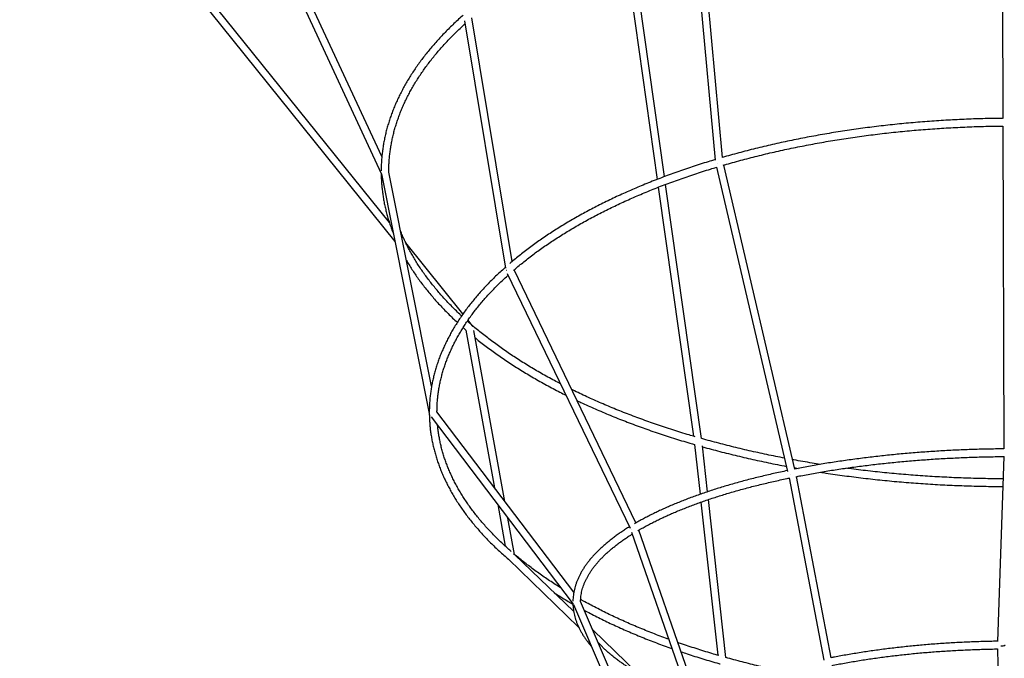
# Model space of a CAD drawing. Units: millimetres. Extents: x 91 to 184, y 79 to 213.
# Drawn here: x 114 to 134, y 159 to 172 of the extents above; entities that cross this region are included whole.
import ezdxf

# ---------------------------------------------------------------- set-up
doc = ezdxf.new("R2010")
doc.units = ezdxf.units.MM

msp = doc.modelspace()

# ---------------------------------------------------------------- linework, layer by layer
at = {"color": 7, "linetype": 'Continuous', "lineweight": 25}
for p, q in [((114.48, 183.083), (121.1, 168.842)), ((121.112, 169.196), (114.615, 183.174)), ((113.557, 177.152), (121.384, 167.423)), ((121.268, 167.823), (113.678, 177.257)), ((134.058, 175.313), (134.066, 169.991)), ((127.573, 174.408), (128.066, 169.122)), ((128.221, 169.179), (127.729, 174.45)), ((126.122, 173.904), (126.855, 168.72)), ((127.009, 168.778), (126.275, 173.964)), ((122.834, 172.025), (123.688, 166.87)), ((123.827, 167.006), (122.986, 172.088)), ((134.066, 169.834), (134.089, 163.096)), ((122.15, 164.408), (121.257, 168.873)), ((128.091, 168.978), (129.577, 162.629)), ((129.73, 162.678), (128.246, 169.019)), ((121.102, 168.833), (122.102, 163.833)), ((126.878, 168.557), (127.614, 163.362)), ((127.782, 163.312), (127.032, 168.616)), ((122.804, 165.913), (121.612, 167.395)), ((126.413, 161.554), (123.87, 166.833)), ((123.728, 166.758), (126.289, 161.443)), ((122.996, 165.675), (122.909, 165.783)), ((122.864, 165.577), (123.465, 162.285)), ((123.013, 165.654), (123.01, 165.657)), ((123.679, 162.003), (123.029, 165.566)), ((122.107, 163.811), (122.107, 163.81)), ((122.107, 163.81), (122.107, 163.81)), ((122.139, 163.768), (125.105, 159.859)), ((125.116, 160.108), (122.262, 163.871)), ((127.636, 163.189), (127.751, 162.15)), ((127.906, 162.204), (127.8, 163.163)), ((134.086, 162.938), (133.957, 159.081)), ((129.606, 162.492), (130.331, 158.689)), ((130.484, 158.74), (129.764, 162.521)), ((123.528, 161.937), (123.687, 161.067)), ((127.769, 161.987), (128.12, 158.793)), ((128.286, 158.743), (127.924, 162.041)), ((123.881, 160.893), (123.742, 161.655)), ((126.323, 161.359), (127.588, 157.702)), ((127.72, 157.812), (126.476, 161.405)), ((125.114, 159.703), (123.88, 160.894)), ((123.753, 160.794), (125.217, 159.381)), ((125.109, 159.851), (126.594, 156.383)), ((126.635, 156.695), (125.257, 159.912)), ((126.436, 158.426), (125.511, 159.32)), ((133.956, 158.925), (134.097, 151.442))]:
    msp.add_line(p, q, dxfattribs=at)
for centre, major_axis, ratio, start_param, end_param in [((128.151, 169.075), (0.0791, 0.0129), 0.196438, 4.277475, 4.302), ((128.151, 169.075), (0.0791, 0.0129), 0.196438, 4.277475, 4.302), ((121.177, 168.866), (0.0766, 0.0251), 0.042417, 3.146656, 3.44518), ((121.177, 168.866), (0.0766, 0.0251), 0.042417, 3.136529, 3.44518), ((123.772, 166.853), (0.077, 0.0244), 0.121982, 3.753781, 3.932555), ((123.772, 166.853), (0.077, 0.0244), 0.121982, 3.753781, 3.932555), ((122.938, 165.619), (0.075, 0.0343), 0.152655, 6.244461, 6.918533), ((122.938, 165.619), (0.075, 0.0343), 0.152655, 6.244461, 6.918533), ((122.182, 163.844), (0.0748, 0.0337), 0.004996, 2.697584, 3.140445), ((122.182, 163.844), (0.0748, 0.0337), 0.004996, 2.697584, 3.14274), ((129.67, 162.584), (0.0783, 0.0166), 0.225221, 4.202231, 4.266251), ((129.67, 162.584), (0.0783, 0.0166), 0.225221, 4.202231, 4.266251), ((126.379, 161.441), (0.0741, 0.0305), 0.11763, 3.739229, 3.794072), ((126.379, 161.441), (0.0741, 0.0305), 0.11763, 3.739229, 3.794072), ((123.807, 160.853), (0.0739, 0.0396), 0.192186, 0.061757, 0.656446), ((123.807, 160.853), (0.0739, 0.0396), 0.192186, 0.537131, 0.656446), ((123.807, 160.853), (0.0739, 0.0396), 0.192186, 0.061757, 0.537131), ((125.177, 159.896), (0.0697, 0.0405), 0.059644, 2.847735, 3.148921), ((125.177, 159.896), (0.0697, 0.0405), 0.059644, 2.847735, 3.134264), ((134.034, 159.006), (0.08, -0.0006), 0.200633, 4.587663, 6.288455), ((134.034, 159.006), (0.08, -0.0006), 0.200633, 4.587663, 4.931199), ((134.034, 159.006), (0.08, -0.0006), 0.200633, 4.931199, 6.277916)]:
    msp.add_ellipse(centre, major_axis=major_axis, ratio=ratio, start_param=start_param, end_param=end_param, dxfattribs=at)
for points, knots in [([(122.811, 172.148), (122.778, 172.119), (122.712, 172.06), (122.616, 171.97), (122.522, 171.879), (122.431, 171.787), (122.342, 171.694), (122.257, 171.601), (122.174, 171.507), (122.095, 171.413), (122.018, 171.317), (121.944, 171.222), (121.874, 171.125), (121.806, 171.028), (121.741, 170.931), (121.679, 170.833), (121.621, 170.734), (121.565, 170.636), (121.513, 170.536), (121.463, 170.437), (121.417, 170.337), (121.373, 170.236), (121.333, 170.135), (121.296, 170.034), (121.262, 169.933), (121.232, 169.832), (121.204, 169.73), (121.179, 169.628), (121.158, 169.526), (121.14, 169.424), (121.125, 169.321), (121.113, 169.219), (121.104, 169.116), (121.099, 169.014), (121.097, 168.941), (121.097, 168.902), (121.097, 168.897)], [0, 0, 0, 0, 0.029937, 0.060256, 0.090572, 0.120885, 0.151193, 0.181497, 0.211796, 0.242089, 0.272375, 0.302654, 0.332925, 0.363186, 0.393438, 0.423679, 0.453909, 0.484126, 0.514331, 0.544523, 0.574701, 0.604864, 0.635013, 0.665148, 0.695268, 0.725373, 0.755465, 0.785543, 0.815609, 0.845663, 0.875707, 0.905742, 0.935769, 0.965791, 0.995809, 1, 1, 1, 1]), ([(121.257, 168.871), (121.257, 168.876), (121.256, 168.915), (121.258, 168.987), (121.263, 169.087), (121.271, 169.187), (121.282, 169.287), (121.296, 169.387), (121.314, 169.487), (121.334, 169.586), (121.358, 169.686), (121.385, 169.785), (121.415, 169.884), (121.448, 169.982), (121.484, 170.081), (121.523, 170.179), (121.565, 170.277), (121.611, 170.374), (121.659, 170.471), (121.711, 170.568), (121.765, 170.664), (121.823, 170.76), (121.883, 170.856), (121.947, 170.95), (122.013, 171.045), (122.082, 171.139), (122.155, 171.232), (122.23, 171.325), (122.308, 171.417), (122.389, 171.509), (122.473, 171.6), (122.56, 171.69), (122.65, 171.78), (122.742, 171.869), (122.807, 171.93), (122.842, 171.961), (122.844, 171.963)], [0, 0, 0, 0, 0.005082, 0.036274, 0.067466, 0.098655, 0.12984, 0.161018, 0.192187, 0.223345, 0.254491, 0.285625, 0.316743, 0.347847, 0.378934, 0.410006, 0.441062, 0.472101, 0.503125, 0.534134, 0.565128, 0.596108, 0.627075, 0.65803, 0.688973, 0.719905, 0.750828, 0.781742, 0.812647, 0.843546, 0.874438, 0.905325, 0.936206, 0.967083, 0.997957, 1, 1, 1, 1]), ([(134.066, 169.994), (134.058, 169.993), (133.985, 169.993), (133.847, 169.991), (133.652, 169.987), (133.457, 169.981), (133.262, 169.973), (133.068, 169.964), (132.874, 169.953), (132.68, 169.941), (132.486, 169.927), (132.293, 169.912), (132.1, 169.895), (131.908, 169.876), (131.717, 169.856), (131.526, 169.835), (131.336, 169.812), (131.146, 169.787), (130.958, 169.761), (130.77, 169.733), (130.583, 169.704), (130.397, 169.673), (130.212, 169.641), (130.028, 169.607), (129.845, 169.572), (129.664, 169.535), (129.483, 169.497), (129.304, 169.457), (129.126, 169.416), (128.949, 169.374), (128.774, 169.33), (128.6, 169.284), (128.427, 169.237), (128.3, 169.202), (128.231, 169.182), (128.218, 169.178)], [0, 0, 0, 0, 0.003784, 0.035682, 0.06758, 0.099478, 0.131376, 0.163274, 0.195173, 0.227071, 0.25897, 0.29087, 0.322769, 0.354669, 0.38657, 0.41847, 0.450372, 0.482274, 0.514176, 0.54608, 0.577984, 0.609888, 0.641794, 0.6737, 0.705607, 0.737515, 0.769424, 0.801334, 0.833245, 0.865157, 0.89707, 0.928984, 0.9609, 0.992817, 1, 1, 1, 1]), ([(128.234, 169.016), (128.256, 169.022), (128.335, 169.045), (128.47, 169.083), (128.641, 169.13), (128.814, 169.175), (128.988, 169.218), (129.163, 169.261), (129.34, 169.301), (129.518, 169.341), (129.697, 169.379), (129.878, 169.415), (130.059, 169.45), (130.242, 169.483), (130.425, 169.516), (130.61, 169.546), (130.796, 169.575), (130.982, 169.603), (131.17, 169.629), (131.358, 169.653), (131.547, 169.676), (131.737, 169.698), (131.927, 169.717), (132.118, 169.736), (132.309, 169.753), (132.501, 169.768), (132.694, 169.782), (132.886, 169.794), (133.08, 169.804), (133.273, 169.813), (133.467, 169.821), (133.661, 169.826), (133.854, 169.832), (133.991, 169.83), (134.062, 169.834), (134.068, 169.834)], [0, 0, 0, 0, 0.012692, 0.044425, 0.076159, 0.107895, 0.139632, 0.17137, 0.203109, 0.234849, 0.26659, 0.298332, 0.330076, 0.36182, 0.393565, 0.425311, 0.457058, 0.488805, 0.520553, 0.552302, 0.584051, 0.615801, 0.647552, 0.679303, 0.711054, 0.742806, 0.774558, 0.80631, 0.838063, 0.869816, 0.901569, 0.933323, 0.965076, 0.99683, 1, 1, 1, 1]), ([(128.065, 169.133), (128.016, 169.118), (127.911, 169.087), (127.753, 169.037), (127.588, 168.983), (127.425, 168.928), (127.264, 168.872), (127.105, 168.814), (126.947, 168.756), (126.792, 168.696), (126.638, 168.634), (126.486, 168.572), (126.337, 168.508), (126.189, 168.443), (126.043, 168.377), (125.9, 168.309), (125.759, 168.241), (125.62, 168.171), (125.483, 168.1), (125.348, 168.028), (125.216, 167.955), (125.086, 167.881), (124.958, 167.806), (124.833, 167.73), (124.711, 167.653), (124.59, 167.575), (124.473, 167.495), (124.357, 167.415), (124.245, 167.334), (124.135, 167.252), (124.027, 167.17), (123.923, 167.086), (123.841, 167.019), (123.795, 166.979), (123.783, 166.968)], [0, 0, 0, 0, 0.027795, 0.059769, 0.091745, 0.123722, 0.1557, 0.18768, 0.219662, 0.251645, 0.28363, 0.315617, 0.347605, 0.379595, 0.411586, 0.443579, 0.475575, 0.507571, 0.539569, 0.571569, 0.60357, 0.635573, 0.667577, 0.699583, 0.731589, 0.763597, 0.795605, 0.827614, 0.859624, 0.891633, 0.923643, 0.955651, 0.987659, 1, 1, 1, 1]), ([(121.097, 168.847), (121.097, 168.834), (121.098, 168.787), (121.101, 168.706), (121.108, 168.604), (121.118, 168.501), (121.132, 168.399), (121.148, 168.297), (121.168, 168.195), (121.191, 168.093), (121.217, 167.991), (121.246, 167.889), (121.278, 167.788), (121.313, 167.69), (121.338, 167.625), (121.35, 167.594)], [0, 0, 0, 0, 0.030191, 0.111428, 0.192668, 0.273915, 0.355174, 0.43645, 0.517748, 0.59907, 0.680422, 0.761805, 0.843222, 0.924675, 1, 1, 1, 1]), ([(123.855, 166.82), (123.878, 166.84), (123.934, 166.887), (124.024, 166.962), (124.127, 167.044), (124.232, 167.125), (124.34, 167.206), (124.451, 167.285), (124.564, 167.364), (124.679, 167.442), (124.798, 167.518), (124.918, 167.594), (125.041, 167.669), (125.167, 167.743), (125.295, 167.816), (125.425, 167.888), (125.558, 167.959), (125.693, 168.029), (125.83, 168.097), (125.969, 168.165), (126.111, 168.232), (126.255, 168.297), (126.401, 168.361), (126.549, 168.424), (126.699, 168.486), (126.851, 168.547), (127.004, 168.606), (127.16, 168.664), (127.318, 168.721), (127.477, 168.777), (127.639, 168.831), (127.802, 168.884), (127.953, 168.932), (128.05, 168.961), (128.092, 168.974)], [0, 0, 0, 0, 0.022634, 0.054406, 0.086176, 0.117944, 0.149712, 0.181479, 0.213247, 0.245014, 0.276782, 0.30855, 0.340319, 0.372089, 0.40386, 0.435632, 0.467406, 0.499181, 0.530957, 0.562735, 0.594515, 0.626296, 0.658079, 0.689864, 0.72165, 0.753437, 0.785227, 0.817018, 0.848811, 0.880605, 0.912401, 0.944198, 0.975996, 1, 1, 1, 1]), ([(122.776, 165.872), (122.762, 165.884), (122.717, 165.926), (122.643, 165.998), (122.554, 166.087), (122.467, 166.178), (122.384, 166.268), (122.303, 166.36), (122.225, 166.452), (122.15, 166.545), (122.078, 166.638), (122.009, 166.732), (121.942, 166.826), (121.879, 166.921), (121.819, 167.016), (121.762, 167.112), (121.707, 167.208), (121.656, 167.305), (121.608, 167.402), (121.563, 167.499), (121.528, 167.579), (121.509, 167.626), (121.503, 167.641)], [0, 0, 0, 0, 0.022189, 0.075064, 0.127944, 0.180831, 0.233725, 0.286627, 0.33954, 0.392463, 0.445399, 0.498348, 0.551314, 0.604296, 0.657297, 0.710317, 0.763359, 0.816424, 0.869513, 0.922628, 0.975768, 1, 1, 1, 1]), ([(121.626, 167.028), (121.634, 167.015), (121.66, 166.97), (121.708, 166.891), (121.771, 166.794), (121.837, 166.697), (121.906, 166.6), (121.978, 166.504), (122.054, 166.409), (122.132, 166.314), (122.212, 166.22), (122.296, 166.127), (122.383, 166.034), (122.473, 165.942), (122.565, 165.851), (122.636, 165.782), (122.677, 165.745), (122.686, 165.737)], [0, 0, 0, 0, 0.028818, 0.101934, 0.17508, 0.248255, 0.321456, 0.394681, 0.46793, 0.5412, 0.614489, 0.687795, 0.761117, 0.834453, 0.9078, 0.981159, 1, 1, 1, 1]), ([(123.685, 166.884), (123.665, 166.866), (123.613, 166.819), (123.531, 166.743), (123.44, 166.655), (123.351, 166.567), (123.266, 166.477), (123.183, 166.387), (123.104, 166.297), (123.027, 166.206), (122.953, 166.114), (122.882, 166.022), (122.814, 165.929), (122.75, 165.835), (122.688, 165.741), (122.629, 165.646), (122.573, 165.552), (122.52, 165.456), (122.471, 165.36), (122.424, 165.264), (122.381, 165.168), (122.34, 165.071), (122.303, 164.974), (122.269, 164.876), (122.238, 164.778), (122.21, 164.681), (122.186, 164.583), (122.164, 164.484), (122.146, 164.386), (122.13, 164.287), (122.118, 164.189), (122.109, 164.09), (122.104, 163.992), (122.101, 163.915), (122.102, 163.872), (122.102, 163.862)], [0, 0, 0, 0, 0.019701, 0.051153, 0.082602, 0.114048, 0.145489, 0.176926, 0.208356, 0.23978, 0.271195, 0.302603, 0.334001, 0.365388, 0.396765, 0.428128, 0.459479, 0.490815, 0.522137, 0.553442, 0.584732, 0.616005, 0.647261, 0.678499, 0.709721, 0.740927, 0.772116, 0.80329, 0.834451, 0.865598, 0.896735, 0.927862, 0.958982, 0.990096, 1, 1, 1, 1]), ([(122.262, 163.862), (122.262, 163.891), (122.262, 163.952), (122.267, 164.044), (122.274, 164.14), (122.285, 164.236), (122.299, 164.332), (122.316, 164.428), (122.336, 164.523), (122.359, 164.619), (122.386, 164.714), (122.415, 164.809), (122.448, 164.904), (122.484, 164.998), (122.523, 165.093), (122.565, 165.186), (122.61, 165.28), (122.658, 165.373), (122.709, 165.466), (122.763, 165.558), (122.82, 165.65), (122.88, 165.742), (122.943, 165.833), (123.009, 165.923), (123.078, 166.013), (123.149, 166.103), (123.224, 166.191), (123.302, 166.28), (123.382, 166.367), (123.466, 166.455), (123.552, 166.541), (123.641, 166.627), (123.706, 166.687), (123.741, 166.719), (123.746, 166.723)], [0, 0, 0, 0, 0.029047, 0.061462, 0.093874, 0.126279, 0.158676, 0.191062, 0.223436, 0.255794, 0.288137, 0.320462, 0.352769, 0.385058, 0.417327, 0.449578, 0.48181, 0.514024, 0.546221, 0.578401, 0.610565, 0.642715, 0.674851, 0.706974, 0.739086, 0.771187, 0.803279, 0.835362, 0.867438, 0.899508, 0.931572, 0.963631, 0.995686, 1, 1, 1, 1]), ([(122.979, 165.69), (122.962, 165.704), (122.934, 165.729), (122.906, 165.753), (122.895, 165.763)], [0, 0, 0, 0, 0.593378, 1, 1, 1, 1]), ([(122.806, 165.628), (122.824, 165.612), (122.844, 165.594), (122.866, 165.576), (122.869, 165.573)], [0, 0, 0, 0, 0.85083, 1, 1, 1, 1]), ([(124.838, 164.456), (124.795, 164.478), (124.706, 164.525), (124.573, 164.597), (124.439, 164.672), (124.308, 164.748), (124.179, 164.825), (124.052, 164.903), (123.928, 164.982), (123.807, 165.062), (123.688, 165.143), (123.571, 165.225), (123.458, 165.308), (123.346, 165.391), (123.238, 165.475), (123.132, 165.561), (123.051, 165.628), (123.006, 165.666), (122.995, 165.676)], [0, 0, 0, 0, 0.060556, 0.126063, 0.191567, 0.257069, 0.322568, 0.388066, 0.453561, 0.519055, 0.584547, 0.650038, 0.715529, 0.781021, 0.846512, 0.912005, 0.977499, 1, 1, 1, 1]), ([(123.056, 165.416), (123.06, 165.413), (123.1, 165.38), (123.178, 165.319), (123.289, 165.233), (123.403, 165.149), (123.52, 165.065), (123.64, 164.982), (123.762, 164.9), (123.886, 164.819), (124.013, 164.739), (124.142, 164.66), (124.274, 164.583), (124.408, 164.506), (124.545, 164.43), (124.684, 164.355), (124.819, 164.285), (124.91, 164.239), (124.952, 164.218)], [0, 0, 0, 0, 0.00822, 0.074843, 0.141469, 0.208097, 0.274726, 0.341357, 0.407988, 0.474618, 0.541248, 0.607876, 0.674503, 0.741127, 0.80775, 0.874371, 0.940988, 1, 1, 1, 1]), ([(127.647, 163.352), (127.606, 163.364), (127.506, 163.393), (127.35, 163.441), (127.179, 163.495), (127.01, 163.55), (126.843, 163.606), (126.678, 163.664), (126.514, 163.722), (126.352, 163.783), (126.193, 163.844), (126.035, 163.907), (125.879, 163.971), (125.725, 164.036), (125.574, 164.102), (125.424, 164.169), (125.277, 164.238), (125.16, 164.294), (125.092, 164.327), (125.073, 164.337)], [0, 0, 0, 0, 0.044581, 0.106579, 0.168574, 0.230567, 0.292557, 0.354545, 0.41653, 0.478511, 0.540491, 0.602467, 0.66444, 0.726411, 0.788378, 0.850343, 0.912305, 0.974264, 1, 1, 1, 1]), ([(125.184, 164.105), (125.21, 164.093), (125.285, 164.057), (125.412, 163.999), (125.564, 163.931), (125.718, 163.865), (125.874, 163.799), (126.032, 163.735), (126.192, 163.673), (126.354, 163.611), (126.518, 163.551), (126.684, 163.492), (126.852, 163.434), (127.021, 163.378), (127.192, 163.323), (127.365, 163.269), (127.514, 163.224), (127.606, 163.197), (127.639, 163.188)], [0, 0, 0, 0, 0.034921, 0.101185, 0.167447, 0.233706, 0.299961, 0.366214, 0.432463, 0.49871, 0.564954, 0.631195, 0.697433, 0.763668, 0.829901, 0.896131, 0.962358, 1, 1, 1, 1]), ([(122.102, 163.834), (122.102, 163.821), (122.102, 163.775), (122.106, 163.696), (122.112, 163.597), (122.122, 163.499), (122.136, 163.4), (122.152, 163.302), (122.172, 163.204), (122.194, 163.106), (122.22, 163.009), (122.249, 162.911), (122.281, 162.814), (122.316, 162.717), (122.354, 162.62), (122.396, 162.524), (122.44, 162.428), (122.488, 162.333), (122.539, 162.238), (122.592, 162.143), (122.649, 162.049), (122.709, 161.955), (122.772, 161.862), (122.838, 161.769), (122.906, 161.677), (122.978, 161.585), (123.053, 161.495), (123.131, 161.404), (123.211, 161.315), (123.295, 161.226), (123.381, 161.138), (123.47, 161.05), (123.562, 160.964), (123.656, 160.878), (123.721, 160.822), (123.753, 160.795)], [0, 0, 0, 0, 0.012263, 0.042979, 0.073694, 0.104413, 0.135137, 0.165867, 0.196607, 0.227357, 0.25812, 0.288896, 0.319687, 0.350493, 0.381316, 0.412154, 0.44301, 0.473882, 0.50477, 0.535675, 0.566594, 0.597529, 0.628477, 0.659438, 0.690412, 0.721396, 0.752392, 0.783396, 0.814409, 0.845429, 0.876456, 0.907489, 0.938527, 0.96957, 1, 1, 1, 1]), ([(123.809, 160.958), (123.789, 160.976), (123.737, 161.021), (123.656, 161.095), (123.567, 161.179), (123.48, 161.265), (123.396, 161.351), (123.315, 161.438), (123.237, 161.525), (123.162, 161.613), (123.09, 161.702), (123.021, 161.791), (122.954, 161.881), (122.891, 161.971), (122.83, 162.062), (122.773, 162.153), (122.718, 162.245), (122.667, 162.337), (122.618, 162.429), (122.573, 162.522), (122.53, 162.616), (122.491, 162.709), (122.455, 162.803), (122.421, 162.898), (122.391, 162.992), (122.364, 163.087), (122.34, 163.182), (122.32, 163.278), (122.302, 163.373), (122.288, 163.469), (122.279, 163.541), (122.275, 163.581), (122.275, 163.589)], [0, 0, 0, 0, 0.02169, 0.056164, 0.090641, 0.125122, 0.159607, 0.194098, 0.228595, 0.263098, 0.297611, 0.332132, 0.366664, 0.401207, 0.435763, 0.470332, 0.504917, 0.539517, 0.574135, 0.608771, 0.643426, 0.6781, 0.712795, 0.74751, 0.782246, 0.817002, 0.851778, 0.886572, 0.921384, 0.956211, 0.991052, 1, 1, 1, 1]), ([(129.513, 162.905), (129.451, 162.917), (129.327, 162.941), (129.141, 162.979), (128.956, 163.019), (128.772, 163.06), (128.589, 163.103), (128.407, 163.147), (128.227, 163.193), (128.049, 163.24), (127.9, 163.28), (127.812, 163.305), (127.782, 163.313)], [0, 0, 0, 0, 0.103603, 0.208932, 0.314257, 0.419581, 0.5249, 0.630216, 0.735529, 0.840837, 0.946143, 1, 1, 1, 1]), ([(127.803, 163.141), (127.833, 163.133), (127.922, 163.108), (128.072, 163.068), (128.252, 163.021), (128.434, 162.976), (128.618, 162.932), (128.802, 162.889), (128.988, 162.848), (129.175, 162.809), (129.363, 162.77), (129.49, 162.746), (129.553, 162.734)], [0, 0, 0, 0, 0.053539, 0.158753, 0.263963, 0.369168, 0.474371, 0.57957, 0.684766, 0.789959, 0.89515, 1, 1, 1, 1]), ([(134.089, 163.098), (134.086, 163.098), (134.026, 163.097), (133.911, 163.096), (133.742, 163.093), (133.573, 163.089), (133.404, 163.084), (133.236, 163.077), (133.068, 163.07), (132.9, 163.062), (132.733, 163.052), (132.566, 163.042), (132.4, 163.03), (132.235, 163.017), (132.07, 163.004), (131.906, 162.989), (131.742, 162.973), (131.58, 162.956), (131.418, 162.938), (131.258, 162.919), (131.098, 162.899), (130.94, 162.878), (130.782, 162.856), (130.626, 162.833), (130.471, 162.81), (130.317, 162.785), (130.165, 162.759), (130.014, 162.732), (129.868, 162.705), (129.773, 162.686), (129.727, 162.677)], [0, 0, 0, 0, 0.0019998, 0.0390485, 0.0760977, 0.1131468, 0.1501965, 0.1872463, 0.2242969, 0.2613477, 0.2983989, 0.3354508, 0.3725041, 0.4095579, 0.4466123, 0.483668, 0.5207248, 0.5577834, 0.5948426, 0.6319037, 0.6689664, 0.706031, 0.7430972, 0.7801654, 0.8172362, 0.8543087, 0.8913842, 0.9284616, 0.9655423, 1, 1, 1, 1]), ([(129.745, 162.517), (129.781, 162.525), (129.867, 162.541), (130.002, 162.567), (130.151, 162.594), (130.302, 162.62), (130.454, 162.645), (130.608, 162.669), (130.762, 162.692), (130.918, 162.714), (131.075, 162.735), (131.234, 162.755), (131.393, 162.774), (131.553, 162.792), (131.714, 162.809), (131.876, 162.825), (132.039, 162.84), (132.203, 162.854), (132.367, 162.867), (132.532, 162.879), (132.697, 162.89), (132.863, 162.899), (133.03, 162.908), (133.197, 162.916), (133.364, 162.922), (133.532, 162.928), (133.7, 162.932), (133.867, 162.936), (133.998, 162.937), (134.072, 162.938), (134.091, 162.938)], [0, 0, 0, 0, 0.027677, 0.064585, 0.101495, 0.138409, 0.175326, 0.212245, 0.249167, 0.28609, 0.323016, 0.359944, 0.396874, 0.433806, 0.470739, 0.507673, 0.544609, 0.581546, 0.618485, 0.655424, 0.692364, 0.729306, 0.766248, 0.80319, 0.840134, 0.877078, 0.914022, 0.950966, 0.987911, 1, 1, 1, 1]), ([(130.258, 162.774), (130.201, 162.784), (130.079, 162.803), (129.895, 162.834), (129.761, 162.858), (129.692, 162.871), (129.685, 162.872)], [0, 0, 0, 0, 0.298292, 0.631339, 0.964378, 1, 1, 1, 1]), ([(129.725, 162.702), (129.731, 162.701), (129.754, 162.697), (129.778, 162.693), (129.794, 162.69)], [0, 0, 0, 0, 0.280753, 1, 1, 1, 1]), ([(134.071, 162.474), (134.066, 162.474), (133.994, 162.474), (133.854, 162.475), (133.652, 162.478), (133.451, 162.483), (133.249, 162.489), (133.047, 162.497), (132.846, 162.507), (132.645, 162.518), (132.445, 162.53), (132.245, 162.545), (132.045, 162.56), (131.846, 162.577), (131.648, 162.596), (131.45, 162.617), (131.253, 162.638), (131.056, 162.662), (130.903, 162.681), (130.816, 162.693), (130.794, 162.696)], [0, 0, 0, 0, 0.0042928, 0.0652239, 0.1261551, 0.1870853, 0.2480159, 0.3089465, 0.3698762, 0.4308054, 0.4917345, 0.5526633, 0.6135913, 0.6745181, 0.7354448, 0.7963702, 0.8572951, 0.9182191, 0.9791414, 1, 1, 1, 1]), ([(129.574, 162.646), (129.572, 162.646), (129.522, 162.635), (129.425, 162.614), (129.281, 162.583), (129.14, 162.55), (129, 162.517), (128.862, 162.483), (128.725, 162.447), (128.591, 162.411), (128.459, 162.374), (128.328, 162.337), (128.2, 162.298), (128.073, 162.259), (127.949, 162.218), (127.827, 162.177), (127.707, 162.136), (127.589, 162.093), (127.474, 162.05), (127.361, 162.005), (127.25, 161.961), (127.142, 161.915), (127.036, 161.869), (126.932, 161.822), (126.831, 161.774), (126.733, 161.726), (126.637, 161.677), (126.544, 161.627), (126.459, 161.581), (126.407, 161.55), (126.384, 161.537)], [0, 0, 0, 0, 0.0009477, 0.0381664, 0.0753885, 0.1126145, 0.1498444, 0.1870783, 0.2243165, 0.2615593, 0.298807, 0.3360601, 0.3733188, 0.410583, 0.4478533, 0.4851296, 0.5224131, 0.5597033, 0.597001, 0.6343064, 0.6716201, 0.708942, 0.7462728, 0.7836125, 0.8209616, 0.8583207, 0.8956891, 0.933068, 0.9704567, 1, 1, 1, 1]), ([(126.451, 161.391), (126.473, 161.404), (126.523, 161.433), (126.604, 161.478), (126.694, 161.526), (126.787, 161.574), (126.882, 161.621), (126.979, 161.667), (127.08, 161.713), (127.182, 161.758), (127.288, 161.803), (127.395, 161.847), (127.506, 161.89), (127.618, 161.933), (127.733, 161.975), (127.85, 162.016), (127.97, 162.057), (128.092, 162.096), (128.215, 162.135), (128.341, 162.174), (128.47, 162.211), (128.6, 162.248), (128.732, 162.284), (128.866, 162.319), (129.002, 162.353), (129.14, 162.386), (129.279, 162.418), (129.421, 162.45), (129.53, 162.473), (129.592, 162.486), (129.607, 162.489)], [0, 0, 0, 0, 0.029017, 0.065834, 0.10266, 0.139496, 0.176343, 0.213199, 0.250065, 0.286941, 0.323826, 0.360719, 0.397622, 0.434533, 0.471452, 0.508379, 0.545313, 0.582254, 0.619202, 0.656156, 0.693116, 0.730082, 0.767053, 0.80403, 0.841011, 0.877997, 0.914988, 0.951982, 0.988981, 1, 1, 1, 1]), ([(130.26, 162.612), (130.281, 162.609), (130.366, 162.595), (130.517, 162.573), (130.712, 162.545), (130.909, 162.519), (131.106, 162.495), (131.304, 162.472), (131.502, 162.45), (131.702, 162.43), (131.901, 162.412), (132.102, 162.395), (132.303, 162.38), (132.504, 162.366), (132.706, 162.354), (132.908, 162.343), (133.11, 162.335), (133.313, 162.327), (133.516, 162.321), (133.719, 162.317), (133.902, 162.315), (134.018, 162.314), (134.065, 162.314)], [0, 0, 0, 0, 0.016996, 0.069552, 0.122107, 0.174661, 0.227214, 0.279766, 0.332318, 0.384869, 0.437418, 0.489968, 0.542516, 0.595064, 0.647612, 0.700159, 0.752707, 0.805253, 0.857799, 0.910346, 0.962892, 1, 1, 1, 1]), ([(126.275, 161.472), (126.249, 161.456), (126.195, 161.422), (126.117, 161.37), (126.04, 161.317), (125.966, 161.263), (125.895, 161.209), (125.826, 161.155), (125.76, 161.099), (125.698, 161.044), (125.638, 160.987), (125.581, 160.931), (125.528, 160.874), (125.477, 160.816), (125.429, 160.758), (125.385, 160.7), (125.344, 160.642), (125.306, 160.583), (125.271, 160.524), (125.239, 160.464), (125.21, 160.405), (125.185, 160.345), (125.163, 160.285), (125.144, 160.226), (125.128, 160.166), (125.115, 160.106), (125.106, 160.046), (125.1, 159.986), (125.097, 159.943), (125.097, 159.921), (125.097, 159.918)], [0, 0, 0, 0, 0.035138, 0.072459, 0.109788, 0.147123, 0.184463, 0.221805, 0.259146, 0.296482, 0.333807, 0.371117, 0.408405, 0.445663, 0.482882, 0.520053, 0.557166, 0.594209, 0.631171, 0.668043, 0.704815, 0.74148, 0.778034, 0.814475, 0.850807, 0.887037, 0.923177, 0.959241, 0.995251, 1, 1, 1, 1]), ([(125.257, 159.904), (125.257, 159.917), (125.258, 159.948), (125.262, 159.998), (125.269, 160.053), (125.279, 160.108), (125.292, 160.164), (125.309, 160.219), (125.329, 160.274), (125.351, 160.329), (125.377, 160.384), (125.406, 160.438), (125.438, 160.493), (125.473, 160.547), (125.511, 160.601), (125.552, 160.655), (125.596, 160.708), (125.642, 160.762), (125.692, 160.815), (125.745, 160.868), (125.801, 160.921), (125.859, 160.973), (125.921, 161.025), (125.986, 161.077), (126.053, 161.129), (126.123, 161.18), (126.196, 161.231), (126.267, 161.278), (126.315, 161.308), (126.336, 161.321)], [0, 0, 0, 0, 0.026558, 0.065361, 0.104124, 0.142809, 0.181387, 0.219837, 0.258147, 0.296313, 0.334339, 0.372233, 0.410006, 0.447673, 0.485248, 0.522744, 0.560176, 0.597556, 0.634894, 0.6722, 0.709483, 0.746749, 0.784005, 0.821255, 0.858502, 0.895751, 0.933002, 0.970258, 1, 1, 1, 1]), ([(124.849, 160.196), (124.839, 160.202), (124.788, 160.233), (124.699, 160.29), (124.583, 160.367), (124.47, 160.444), (124.359, 160.523), (124.25, 160.602), (124.145, 160.682), (124.042, 160.763), (123.953, 160.834), (123.901, 160.879), (123.881, 160.896)], [0, 0, 0, 0, 0.0288076, 0.1414252, 0.2540404, 0.3666533, 0.4792646, 0.5918754, 0.7044867, 0.8170998, 0.9297158, 1, 1, 1, 1]), ([(124.706, 160.097), (124.721, 160.087), (124.777, 160.052), (124.875, 159.992), (124.99, 159.923), (125.066, 159.88), (125.098, 159.862)], [0, 0, 0, 0, 0.121779, 0.441366, 0.760947, 1, 1, 1, 1]), ([(125.097, 159.869), (125.097, 159.868), (125.097, 159.847), (125.1, 159.806), (125.107, 159.747), (125.116, 159.687), (125.129, 159.627), (125.145, 159.568), (125.164, 159.509), (125.186, 159.45), (125.212, 159.39), (125.24, 159.332), (125.272, 159.273), (125.307, 159.215), (125.345, 159.156), (125.386, 159.098), (125.431, 159.041), (125.463, 159.001), (125.481, 158.981), (125.482, 158.979)], [0, 0, 0, 0, 0.002807, 0.068053, 0.13331, 0.19862, 0.264024, 0.329556, 0.395246, 0.461115, 0.527179, 0.593442, 0.659907, 0.726564, 0.793403, 0.860408, 0.927561, 0.994842, 1, 1, 1, 1]), ([(127.095, 159.126), (127.074, 159.134), (127, 159.161), (126.877, 159.207), (126.724, 159.266), (126.574, 159.327), (126.426, 159.388), (126.279, 159.451), (126.135, 159.515), (125.993, 159.58), (125.854, 159.646), (125.716, 159.714), (125.581, 159.782), (125.448, 159.852), (125.34, 159.909), (125.278, 159.944), (125.259, 159.955)], [0, 0, 0, 0, 0.032014, 0.109753, 0.18749, 0.265221, 0.342949, 0.420672, 0.498392, 0.576107, 0.653817, 0.731524, 0.809227, 0.886926, 0.964621, 1, 1, 1, 1]), ([(125.335, 159.731), (125.354, 159.721), (125.418, 159.686), (125.529, 159.629), (125.666, 159.56), (125.806, 159.492), (125.948, 159.425), (126.092, 159.359), (126.239, 159.294), (126.387, 159.231), (126.537, 159.169), (126.69, 159.108), (126.844, 159.049), (127, 158.99), (127.107, 158.952), (127.161, 158.933), (127.163, 158.932)], [0, 0, 0, 0, 0.035634, 0.115851, 0.196064, 0.276274, 0.35648, 0.436681, 0.516879, 0.597073, 0.677262, 0.757448, 0.83763, 0.917808, 0.997981, 1, 1, 1, 1]), ([(126.416, 158.439), (126.404, 158.446), (126.364, 158.469), (126.3, 158.509), (126.223, 158.558), (126.149, 158.608), (126.077, 158.659), (126.009, 158.71), (125.943, 158.761), (125.881, 158.812), (125.821, 158.864), (125.764, 158.916), (125.711, 158.968), (125.662, 159.018), (125.633, 159.051), (125.62, 159.066)], [0, 0, 0, 0, 0.035812, 0.117193, 0.198554, 0.279897, 0.361223, 0.442537, 0.523843, 0.605147, 0.686452, 0.767768, 0.849105, 0.930476, 1, 1, 1, 1]), ([(128.142, 158.787), (128.093, 158.801), (127.988, 158.831), (127.83, 158.879), (127.666, 158.931), (127.505, 158.984), (127.379, 159.026), (127.307, 159.051), (127.288, 159.058)], [0, 0, 0, 0, 0.168144, 0.358997, 0.549843, 0.740681, 0.931509, 1, 1, 1, 1]), ([(133.957, 159.085), (133.955, 159.085), (133.902, 159.084), (133.798, 159.082), (133.643, 159.078), (133.489, 159.073), (133.336, 159.067), (133.182, 159.06), (133.029, 159.052), (132.877, 159.043), (132.725, 159.032), (132.574, 159.021), (132.423, 159.009), (132.273, 158.995), (132.124, 158.981), (131.976, 158.965), (131.828, 158.948), (131.682, 158.931), (131.537, 158.912), (131.392, 158.892), (131.249, 158.872), (131.107, 158.85), (130.967, 158.827), (130.827, 158.804), (130.689, 158.779), (130.574, 158.758), (130.506, 158.744), (130.483, 158.74)], [0, 0, 0, 0, 0.001307, 0.043748, 0.086189, 0.12863, 0.171072, 0.213515, 0.255958, 0.298402, 0.340848, 0.383294, 0.425742, 0.468192, 0.510643, 0.553097, 0.595552, 0.63801, 0.68047, 0.722933, 0.765399, 0.807868, 0.85034, 0.892816, 0.935296, 0.97778, 1, 1, 1, 1]), ([(127.355, 158.866), (127.397, 158.851), (127.492, 158.819), (127.643, 158.77), (127.808, 158.718), (127.975, 158.668), (128.096, 158.633), (128.162, 158.614), (128.171, 158.612)], [0, 0, 0, 0, 0.157052, 0.35982, 0.562578, 0.765327, 0.968067, 1, 1, 1, 1]), ([(130.496, 158.579), (130.507, 158.581), (130.561, 158.592), (130.662, 158.611), (130.798, 158.636), (130.935, 158.66), (131.074, 158.683), (131.214, 158.705), (131.355, 158.725), (131.497, 158.745), (131.641, 158.764), (131.786, 158.782), (131.932, 158.799), (132.078, 158.815), (132.226, 158.83), (132.374, 158.844), (132.524, 158.856), (132.673, 158.868), (132.824, 158.879), (132.975, 158.888), (133.127, 158.897), (133.279, 158.904), (133.431, 158.911), (133.584, 158.916), (133.737, 158.921), (133.861, 158.923), (133.934, 158.924), (133.956, 158.925)], [0, 0, 0, 0, 0.009925, 0.052156, 0.094391, 0.136631, 0.178876, 0.221123, 0.263375, 0.30563, 0.347889, 0.39015, 0.432413, 0.47468, 0.516948, 0.559219, 0.601492, 0.643767, 0.686043, 0.72832, 0.770599, 0.812879, 0.85516, 0.897441, 0.939724, 0.982006, 1, 1, 1, 1]), ([(129.38, 158.476), (129.377, 158.477), (129.314, 158.49), (129.193, 158.517), (129.018, 158.557), (128.843, 158.599), (128.671, 158.643), (128.499, 158.687), (128.371, 158.722), (128.3, 158.742), (128.286, 158.746)], [0, 0, 0, 0, 0.008705, 0.167045, 0.325379, 0.483707, 0.642031, 0.800346, 0.958656, 1, 1, 1, 1])]:
    msp.add_open_spline(points, degree=3, knots=knots, dxfattribs=at)

doc.saveas('drawing.dxf')
